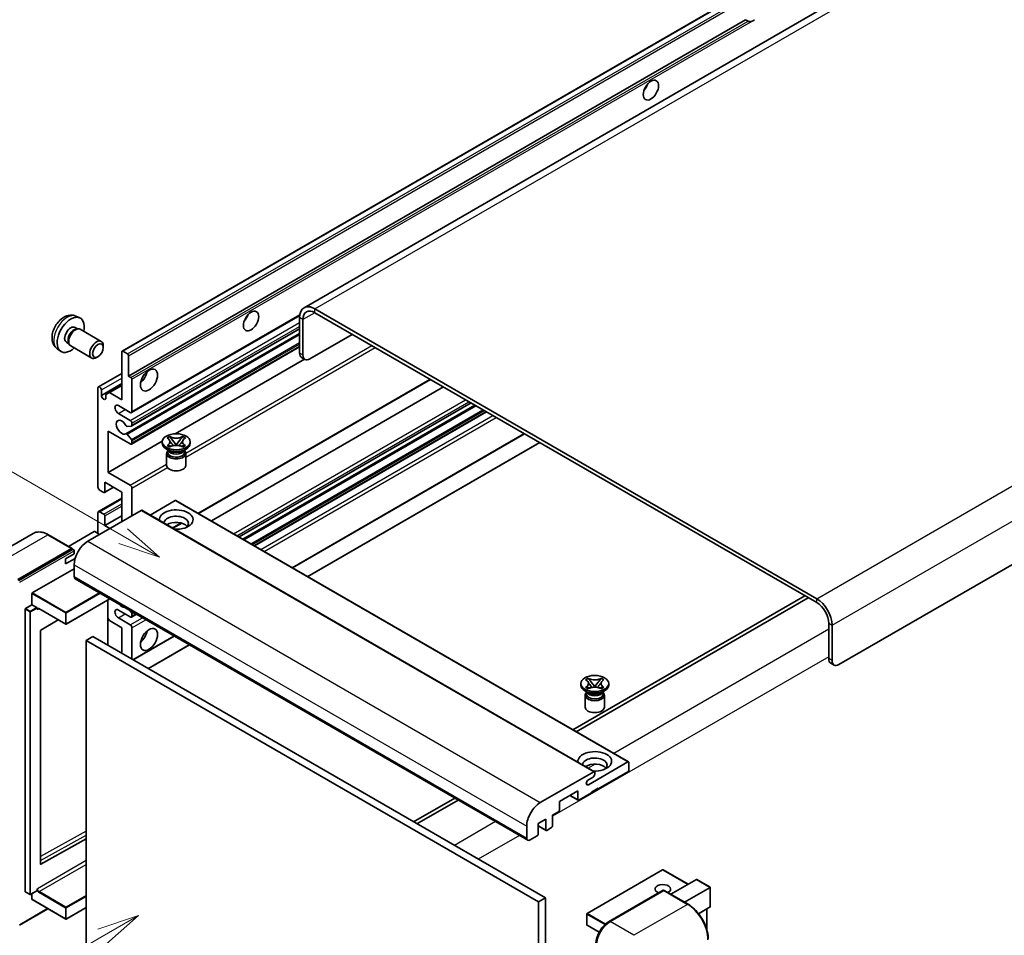
# Model space of a CAD drawing. Units: millimetres. Extents: x 4 to 8481, y 7 to 1131.
# Drawn here: x 123 to 357, y 711 to 929 of the extents above; entities that cross this region are included whole.
import ezdxf

# ---------------------------------------------------------------- set-up
doc = ezdxf.new("R2010")
doc.units = ezdxf.units.MM
doc.layers.add('Symbol (TK)', color=100, linetype='Continuous', lineweight=18, true_color=0x00ff3f)
doc.layers.add('Visible (ISO)', color=7, linetype='Continuous', lineweight=35)
doc.layers.add('Visible Narrow (ISO)', color=7, linetype='Continuous', lineweight=25)
doc.styles.add('Note Text (TK2)', font='MS PGothic.ttf')

# ---------------------------------------------------------------- blocks, each defined once
blk = doc.blocks.new('バルーン11')
at = {"layer": 'Symbol (TK)', "color": 100, "true_color": 0x00ff40}
for p, q in [((50.396, 207.835), (40.704, 213.431)), ((52.561, 206.585), (50.646, 208.268)), ((50.396, 207.835), (52.561, 206.585)), ((50.146, 207.402), (52.561, 206.585))]:
    blk.add_line(p, q, dxfattribs=at)
at = {"layer": 'Symbol (TK)'}
blk.add_circle((38.106, 214.931), 3, dxfattribs=at)
at = {"layer": 'Symbol (TK)', "color": 7, "insert": (38.106, 214.913), "char_height": 2, "attachment_point": 5, "style": 'Note Text (TK2)'}
blk.add_mtext('4', dxfattribs=at)
blk = doc.blocks.new('バルーン13')
at = {"layer": 'Symbol (TK)', "color": 100, "true_color": 0x00ff40}
for p, q in [((51.312, 185.321), (48.897, 184.504)), ((49.147, 184.071), (51.312, 185.321)), ((49.397, 183.638), (51.312, 185.321)), ((49.147, 184.071), (41.49, 179.65))]:
    blk.add_line(p, q, dxfattribs=at)
at = {"layer": 'Symbol (TK)'}
blk.add_circle((38.892, 178.15), 3, dxfattribs=at)
at = {"layer": 'Symbol (TK)', "color": 7, "insert": (38.892, 178.126), "char_height": 2, "attachment_point": 5, "style": 'Note Text (TK2)'}
blk.add_mtext('1', dxfattribs=at)

msp = doc.modelspace()

# ---------------------------------------------------------------- linework, layer by layer
at = {"layer": 'Visible (ISO)'}
for p, q in [((352.0154, 953.4661), (190.7951, 860.3855)), ((147.5766, 850.0932), (307.1807, 942.2406)), ((149.1218, 844.1508), (295.666, 928.7581)), ((296.2317, 928.4315), (295.666, 928.7581)), ((477.4214, 867.8292), (317.8173, 775.6817)), ((136.6184, 858.3824), (137.5237, 857.9818)), ((149.8116, 835.4909), (189.7604, 858.5553)), ((312.5645, 791.3118), (193.3665, 860.1308)), ((312.5645, 790.3786), (193.3665, 859.1976)), ((189.73, 858.0312), (189.73, 849.633)), ((190.5381, 857.5646), (190.5381, 849.1664)), ((136.4039, 855.7157), (137.0019, 855.3704)), ((136.7616, 855.3569), (137.18, 855.3804)), ((137.658, 855.275), (142.6445, 852.3961)), ((148.4871, 830.4803), (189.73, 854.2919)), ((149.859, 832.3201), (189.73, 855.3396)), ((192.1543, 848.2332), (202.2559, 854.0654)), ((134.3636, 852.1818), (134.9616, 851.8366)), ((134.8531, 852.0514), (135.042, 851.6773)), ((135.3723, 851.316), (140.3588, 848.4371)), ((143.118, 850.9493), (143.1179, 851.3501)), ((132.1614, 850.6627), (132.961, 850.079)), ((147.5056, 838.5519), (147.5056, 849.9362)), ((147.748, 850.0762), (148.8794, 849.423)), ((149.1218, 849.0031), (149.1218, 844.1508)), ((149.8116, 828.0258), (189.73, 851.0727)), ((141.8484, 848.7504), (141.5013, 848.5501)), ((160.1846, 830.4754), (190.8788, 848.1967)), ((191.0115, 848.12), (190.2034, 848.5866)), ((141.9671, 841.6129), (147.5056, 844.8106)), ((149.1218, 844.1508), (149.6875, 843.8242)), ((142.6569, 839.5784), (147.5056, 842.3778)), ((144.556, 840.2549), (147.5056, 841.9579)), ((149.93, 843.4043), (149.93, 835.7525)), ((165.7137, 811.5456), (220.808, 843.3543)), ((141.8487, 817.7896), (141.8487, 841.3513)), ((142.6569, 840.8848), (142.6569, 839.5784)), ((143.7478, 839.7883), (144.556, 840.2549)), ((143.7478, 838.9485), (143.7478, 839.7883)), ((144.556, 840.2549), (147.5056, 838.5519)), ((168.7788, 809.7759), (223.8731, 841.5846)), ((149.5259, 835.5192), (146.6975, 837.1522)), ((175.3686, 805.9713), (230.4629, 837.78)), ((176.2598, 805.4568), (231.3541, 837.2655)), ((146.6975, 835.2859), (149.5259, 833.6529)), ((179.0477, 803.8472), (234.142, 835.6559)), ((149.93, 832.9531), (149.93, 832.477)), ((144.2731, 831.0868), (144.2731, 821.2889)), ((149.5259, 828.0541), (144.2731, 831.0868)), ((148.7772, 830.3589), (149.8062, 829.0977)), ((149.8087, 832.3046), (148.7798, 832.2127)), ((188.0317, 798.6602), (243.126, 830.469)), ((144.2731, 821.2889), (157.1308, 828.7122)), ((149.93, 828.7821), (149.93, 828.2874)), ((157.1213, 828.1941), (157.1213, 828.5673)), ((158.2671, 829.4616), (158.8866, 829.8193)), ((158.329, 829.4258), (158.2671, 829.4616)), ((158.8866, 829.8193), (158.9486, 829.7835)), ((158.8866, 829.8193), (158.9577, 829.7277)), ((159.5909, 828.9113), (160.4347, 827.8233)), ((160.2249, 827.7006), (160.4356, 827.8222)), ((160.4356, 827.8227), (160.4356, 827.8222)), ((160.4356, 827.8222), (160.6462, 827.7006)), ((160.4364, 827.8233), (161.2802, 828.9113)), ((161.9134, 829.7277), (161.9845, 829.8193)), ((161.9225, 829.7835), (161.9845, 829.8193)), ((161.9845, 829.8193), (162.604, 829.4616)), ((162.604, 829.4616), (162.5421, 829.4258)), ((163.7498, 828.1941), (163.7498, 828.5673)), ((191.6683, 796.5607), (246.7626, 828.3694)), ((158.8193, 826.4211), (158.092, 826.841)), ((158.1498, 825.8029), (158.1498, 822.9685)), ((158.2671, 827.6731), (158.329, 827.7089)), ((158.8866, 827.3154), (158.2671, 827.6731)), ((158.2671, 827.6731), (158.3381, 827.6635)), ((158.5432, 826.4353), (158.4259, 826.6482)), ((158.4498, 826.6048), (158.4498, 826.0479)), ((158.9486, 827.3512), (158.8866, 827.3154)), ((158.9713, 827.5783), (159.3393, 827.5287)), ((161.5318, 827.5287), (161.8998, 827.5783)), ((161.9845, 827.3154), (161.9225, 827.3512)), ((162.604, 827.6731), (161.9845, 827.3154)), ((162.0518, 826.4211), (162.7791, 826.841)), ((162.3279, 826.4353), (162.4452, 826.6482)), ((162.4213, 826.6048), (162.4213, 826.0479)), ((162.533, 827.6635), (162.604, 827.6731)), ((162.5421, 827.7089), (162.604, 827.6731)), ((162.7213, 825.8029), (162.7213, 822.9685)), ((144.2731, 821.2889), (149.5259, 818.2562)), ((143.465, 818.956), (143.465, 816.6698)), ((147.5056, 816.6232), (143.465, 818.956)), ((143.2226, 816.5298), (142.2528, 817.0897)), ((143.394, 816.5129), (145.5453, 817.7549)), ((147.5056, 809.6246), (147.5056, 816.6232)), ((149.93, 817.5563), (149.93, 811.0243)), ((141.9671, 811.9858), (147.5056, 815.1834)), ((160.1931, 814.6169), (154.2326, 811.1756)), ((160.3645, 814.6339), (267.8448, 752.5802)), ((152.1119, 812.2841), (139.4244, 804.9589)), ((141.8487, 806.8252), (141.8487, 811.7242)), ((142.2528, 811.9575), (143.2226, 811.3976)), ((152.2833, 812.301), (259.7636, 750.2473)), ((143.465, 808.6915), (147.5056, 811.0243)), ((143.465, 810.9777), (143.465, 808.6915)), ((159.6528, 808.0463), (161.7534, 809.2591)), ((126.5004, 806.8149), (113.7725, 799.4664)), ((140.9598, 807.2451), (134.8614, 803.7242)), ((142.2528, 806.5919), (141.1214, 807.2451)), ((143.465, 808.6915), (144.6772, 807.9916)), ((135.7287, 803.2234), (130.0718, 806.4894)), ((122.8579, 795.8608), (135.5858, 803.2093)), ((122.8579, 795.6742), (135.7837, 803.1369)), ((135.7837, 803.1369), (135.9858, 803.0203)), ((136.1919, 801.9262), (136.1919, 802.6727)), ((134.1716, 800.7598), (136.1919, 801.9262)), ((134.1716, 799.5934), (136.4278, 800.896)), ((134.1716, 799.5934), (134.1716, 800.7598)), ((126.252, 792.6881), (136.1919, 798.427)), ((136.1919, 799.3601), (136.1919, 796.5607)), ((136.4286, 796.0375), (243.9088, 733.9838)), ((126.1712, 789.8421), (126.1712, 792.5482)), ((144.6992, 791.2625), (134.3095, 785.264)), ((144.2258, 790.9892), (144.2258, 780.2581)), ((309.7361, 792.0116), (254.6418, 760.2029)), ((255.4499, 759.7363), (310.5442, 791.5451)), ((124.5549, 721.8162), (124.5549, 788.8156)), ((124.6357, 788.9556), (126.1712, 789.8421)), ((126.1712, 789.8421), (127.3025, 789.1889)), ((127.3834, 788.9851), (127.3834, 789.0489)), ((127.8111, 788.9499), (134.1953, 785.264)), ((149.5259, 786.996), (146.6975, 788.629)), ((149.3667, 788.5677), (149.8087, 788.0178)), ((132.4124, 786.2933), (128.271, 783.8241)), ((144.556, 786.1328), (144.2258, 786.7047)), ((147.5056, 784.4299), (144.556, 786.1328)), ((146.6975, 786.7627), (149.5259, 785.1297)), ((149.8116, 786.9677), (150.9748, 787.6393)), ((149.93, 787.7053), (149.93, 787.2293)), ((128.1915, 783.6849), (128.1915, 728.3467)), ((147.5056, 778.3645), (147.5056, 784.4299)), ((149.93, 784.4299), (149.93, 776.9648)), ((315.393, 777.0814), (315.393, 785.4797)), ((316.2011, 776.6148), (316.2011, 785.0131)), ((140.6366, 782.3303), (139.0203, 781.3972)), ((139.0203, 708.6123), (139.0203, 781.3972)), ((139.0203, 781.3972), (246.5005, 719.3434)), ((140.6366, 782.3303), (248.1168, 720.2766)), ((150.192, 776.8135), (159.9588, 782.4523)), ((153.8286, 774.7139), (163.5953, 780.3528)), ((315.8663, 776.0351), (316.6745, 775.5685)), ((257.6661, 772.0736), (258.2857, 772.4313)), ((257.7281, 772.0378), (257.6661, 772.0736)), ((258.2857, 772.4313), (258.3476, 772.3955)), ((258.2857, 772.4313), (258.3567, 772.3396)), ((261.3124, 772.3396), (261.3835, 772.4313)), ((261.3215, 772.3955), (261.3835, 772.4313)), ((261.3835, 772.4313), (262.003, 772.0736)), ((262.003, 772.0736), (261.9411, 772.0378)), ((256.5203, 770.806), (256.5203, 771.1793)), ((258.2183, 769.0331), (257.491, 769.453)), ((257.6661, 770.285), (257.7281, 770.3208)), ((258.2857, 769.9273), (257.6661, 770.285)), ((257.6661, 770.285), (257.7372, 770.2755)), ((258.3476, 769.9631), (258.2857, 769.9273)), ((258.3703, 770.1902), (258.7383, 770.1407)), ((258.9899, 771.5233), (259.8338, 770.4352)), ((259.6239, 770.3126), (259.8346, 770.4342)), ((259.8346, 770.4346), (259.8346, 770.4342)), ((259.8346, 770.4342), (260.0452, 770.3126)), ((259.8354, 770.4352), (260.6793, 771.5233)), ((260.9308, 770.1407), (261.2988, 770.1902)), ((261.3835, 769.9273), (261.3215, 769.9631)), ((262.003, 770.285), (261.3835, 769.9273)), ((261.4508, 769.0331), (262.1781, 769.453)), ((261.932, 770.2755), (262.003, 770.285)), ((261.9411, 770.3208), (262.003, 770.285)), ((263.1488, 770.806), (263.1488, 771.1793)), ((257.5488, 768.4149), (257.5488, 765.5805)), ((257.9422, 769.0472), (257.8249, 769.2602)), ((257.8488, 769.2168), (257.8488, 768.6598)), ((261.7269, 769.0472), (261.8442, 769.2602)), ((261.8203, 769.2168), (261.8203, 768.6598)), ((262.1203, 768.4149), (262.1203, 765.5805)), ((258.3193, 747.1626), (267.6733, 752.5632)), ((267.9158, 752.4232), (267.9158, 750.6502)), ((246.9046, 742.9052), (259.5921, 750.2303)), ((259.4305, 748.9706), (258.3193, 748.3291)), ((259.8346, 750.0904), (259.8346, 749.6704)), ((267.6733, 750.2303), (260.6427, 746.1712)), ((260.6427, 746.3578), (259.0264, 745.4247)), ((260.4811, 746.2645), (260.6427, 746.1712)), ((260.6427, 746.1712), (260.6427, 746.3578)), ((226.5689, 743.995), (216.8021, 738.3561)), ((255.794, 745.7046), (251.4301, 743.1851)), ((253.9157, 744.6202), (255.865, 743.4947)), ((255.794, 743.6517), (255.794, 745.7046)), ((259.0264, 745.238), (256.0364, 743.5117)), ((259.0264, 745.4247), (259.0264, 745.238)), ((217.6102, 737.8896), (227.377, 743.5284)), ((251.4301, 743.1851), (251.4301, 741.1322)), ((248.1976, 738.986), (246.4197, 737.9595)), ((248.1976, 736.4665), (248.1976, 738.986)), ((251.1877, 740.7123), (249.8138, 739.9191)), ((249.8138, 739.9191), (249.8138, 737.3997)), ((243.6721, 734.5069), (243.6721, 737.3064)), ((246.4197, 737.9595), (246.4197, 735.4401)), ((246.4197, 737.377), (248.2686, 736.3096)), ((249.5714, 736.9798), (248.44, 736.3266)), ((128.271, 728.2993), (139.0203, 734.3024)), ((246.1773, 735.0202), (244.4802, 734.0404)), ((275.9399, 726.9542), (257.9995, 716.5963)), ((282.0106, 723.5152), (276.0541, 726.9542)), ((277.899, 721.1414), (283.9974, 724.6623)), ((281.1314, 719.2751), (287.2299, 722.796)), ((287.2634, 722.8154), (284.0782, 724.6543)), ((287.2299, 722.796), (287.2634, 722.8154)), ((287.2634, 722.8154), (287.2634, 718.2043)), ((124.5786, 721.7639), (125.71, 721.1107)), ((127.3597, 721.9972), (125.8243, 721.1107)), ((126.1712, 719.95), (126.1712, 721.311)), ((127.3834, 722.0495), (127.3834, 722.1133)), ((248.1168, 720.2766), (246.5005, 719.3434)), ((248.1168, 720.2766), (248.1168, 647.4917)), ((263.1262, 714.6219), (276.0562, 722.087)), ((276.199, 722.0262), (263.4711, 714.6777)), ((276.195, 722.0705), (276.2394, 722.0448)), ((281.9987, 718.7744), (276.3419, 722.0404)), ((126.1948, 719.8977), (134.1953, 715.2786)), ((139.0203, 717.9984), (134.3095, 715.2786)), ((246.5005, 719.3434), (246.5005, 646.5586)), ((287.2299, 718.1303), (284.4826, 716.5442)), ((123.2028, 713.8004), (129.9792, 717.7128)), ((257.9424, 716.4974), (257.9424, 713.8846)), ((286.4552, 717.6831), (286.4552, 712.7058)), ((260.8596, 712.1343), (257.9995, 713.7856))]:
    msp.add_line(p, q, dxfattribs=at)
for centre, start, end in [((134.2524, 785.363), 240, 300), ((275.997, 726.8552), 60, 120), ((125.7671, 721.2097), 240, 300), ((258.0567, 716.4974), 120, 180), ((134.2524, 715.3776), 240, 300), ((258.0567, 713.8846), 180, 240)]:
    msp.add_arc(centre, 0.1143, start, end, dxfattribs=at)
for centre, major_axis, start_param, end_param in [((297.4122, 930.4661), (-1.2, -2.0785), 0.56674497, 1.00405136), ((270.7442, 913.4363), (1.2857, 2.2269), 4.37255207, 5.05222589), ((193.3665, 855.9316), (-2.5714, 4.4538), 5.49778714, 7.06858347), ((135.3838, 853.9487), (2.2857, 3.959), 5.23598776, 10.47197551), ((175.7899, 858.6144), (1.2857, 2.2269), 4.37255207, 5.05222589), ((193.3665, 855.9316), (-2, 3.4641), 5.49778714, 7.06858347), ((135.3838, 853.9487), (1.0201, 1.7669), 0, 3.14159264), ((136.1681, 853.4959), (1.0201, 1.7669), 0.36144194, 2.78015071), ((136.5151, 853.2955), (1.1429, 1.9795), 0, 3.14159265), ((141.5016, 850.4166), (1.1429, 1.9795), 5.49801994, 10.20994333), ((147.748, 849.7963), (-0.1714, 0.2969), 5.49778714, 7.06858347), ((148.8794, 849.1431), (0.1714, -0.2969), 0.78539816, 2.35619449), ((191.3462, 850.5661), (-1.1429, -1.9795), 5.49778714, 6.28318531), ((192.1543, 850.0995), (-1.1429, -1.9795), 5.49778714, 7.06858347), ((151.5462, 844.6173), (1.4286, 2.4744), 4.15479015, 5.26998781), ((149.6875, 843.5442), (0.1714, -0.2969), 0.78539816, 2.35619449), ((142.2528, 841.1181), (-0.2857, 0.4949), 3.92699082, 7.06858347), ((143.2023, 839.3378), (0.3884, -0.6727), 4.04450246, 6.95107183), ((146.6975, 836.2191), (-0.5714, 0.9897), 5.49778714, 8.6393798), ((149.5259, 835.9858), (0.2857, -0.4949), 5.49778714, 7.06858347), ((147.5056, 832.02), (-0.9143, 1.5836), 4.64831773, 9.48877222), ((148.6586, 832.5251), (0.1714, -0.2969), 4.64831773, 6.02138592), ((149.5259, 833.1864), (0.2857, -0.4949), 0.78539816, 2.35619449), ((149.6875, 832.617), (0.1714, -0.2969), 6.02138592, 7.06858347), ((148.6585, 830.1834), (-0.1714, 0.2969), 4.98615215, 6.34717957), ((149.5259, 828.5207), (0.2857, -0.4949), 5.49778714, 7.06858347), ((149.6875, 828.9221), (0.1714, -0.2969), 0.78539816, 1.8445595), ((160.4356, 828.1941), (-3.3143, 0), 0, 3.14159265), ((160.4356, 825.8029), (-2.2857, 0), 5.76506171, 9.94290156), ((160.4356, 826.0479), (-1.9857, 0), 0, 2.35619449), ((160.4356, 826.7827), (1.9857, 0), 3.44947975, 5.97529822), ((160.4356, 827.3543), (-2.2857, 0), 0.78539816, 2.35619449), ((160.4356, 826.0479), (1.9857, 0), 5.49778714, 6.28318531), ((160.4356, 822.9685), (-2.2857, 0), 0, 3.14159265), ((142.2528, 817.5563), (-0.2857, 0.4949), 0.78539816, 2.35619449), ((143.2226, 816.8098), (0.1714, -0.2969), 5.49778714, 7.06858347), ((149.5259, 817.7896), (0.2857, -0.4949), 0.78539816, 2.35619449), ((160.1931, 814.337), (0.1714, 0.2969), 0, 0.78539816), ((142.2528, 811.4909), (-0.2857, 0.4949), 5.49778714, 7.06858347), ((143.2226, 811.1176), (0.1714, -0.2969), 0.78539816, 2.35619449), ((152.1119, 812.0041), (0.1714, 0.2969), 0, 0.78539816), ((160.4356, 810.0912), (-4, 0), 1.4859354, 6.36804624), ((160.4356, 809.2047), (2.9143, 0), 5.6701034, 9.38273142), ((160.4356, 807.7583), (-2.9143, 0), 3.585875, 5.56675786), ((141.0406, 807.1985), (0.1143, 0), 0.78539816, 2.35619449), ((139.4244, 801.2264), (-2.2857, -3.959), 3.92699082, 5.49778714), ((135.5858, 802.976), (0.1429, 0.2474), 5.69914506, 7.06858347), ((135.9899, 802.7894), (-0.1429, 0.2474), 3.92699082, 4.85428603), ((137, 797.0272), (-0.5714, -0.9897), 5.49778714, 6.28318531), ((126.252, 792.5948), (0.0571, 0.099), 0.78539816, 2.35619449), ((312.5645, 787.1126), (-2.5714, 4.4538), 3.92699082, 5.49778714), ((312.5645, 787.1126), (-2, 3.4641), 3.92699082, 5.49778714), ((124.6357, 788.8623), (0.0571, 0.099), 0.78539816, 2.35619449), ((127.3025, 789.0956), (0.0571, -0.099), 0.78539816, 2.35619449), ((146.6975, 787.6959), (-0.5714, 0.9897), 5.49778714, 8.6393798), ((147.5056, 790.9618), (0.9143, -1.5836), 5.01109219, 5.9844821), ((149.6875, 787.8453), (0.1714, -0.2969), 0.78539816, 1.83259571), ((149.5259, 787.4626), (0.2857, -0.4949), 5.49778714, 7.06858347), ((128.2723, 783.7315), (-0.0571, -0.099), 3.9433445, 5.49778714), ((149.5259, 784.6632), (0.2857, -0.4949), 0.78539816, 2.35619449), ((151.5462, 783.0302), (1.4286, 2.4744), 4.15479015, 5.26998781), ((317.0092, 778.0145), (-1.1429, -1.9795), 5.49778714, 6.28318531), ((317.8173, 777.548), (-1.1429, -1.9795), 5.49778714, 7.06858347), ((259.8346, 770.806), (-3.3143, 0), 0, 3.14159265), ((259.8346, 768.4149), (-2.2857, 0), 5.76506171, 9.94290156), ((259.8346, 768.6598), (-1.9857, 0), 0, 2.35619449), ((259.8346, 769.3947), (1.9857, 0), 3.44947975, 5.97529822), ((259.8346, 769.9662), (-2.2857, 0), 0.78539816, 2.35619449), ((259.8346, 768.6598), (1.9857, 0), 5.49778714, 6.28318531), ((259.8346, 765.5805), (-2.2857, 0), 0, 3.14159265), ((259.8346, 752.7031), (-4, 0), 1.4859354, 6.36804624), ((259.8346, 751.8167), (2.9143, 0), 5.6701034, 9.38273142), ((259.8346, 750.3703), (-2.9143, 0), 3.585875, 5.56675786), ((267.6733, 752.2832), (0.1714, 0.2969), 5.49778714, 7.06858347), ((267.6733, 750.5103), (-0.1714, -0.2969), 0.78539816, 2.35619449), ((258.3193, 747.7458), (-0.3571, -0.6186), 3.92699082, 7.06858347), ((259.4305, 749.4372), (-0.2857, -0.4949), 0.78539816, 2.35619449), ((259.5921, 749.9504), (0.1714, 0.2969), 5.49778714, 7.06858347), ((256.0364, 743.7917), (-0.1714, -0.2969), 5.49778714, 7.06858347), ((246.9046, 739.1726), (2.2857, 3.959), 0.78539816, 2.35619449), ((251.1877, 740.9923), (-0.1714, -0.2969), 0.78539816, 2.35619449), ((249.5714, 737.2597), (-0.1714, -0.2969), 0.78539816, 2.35619449), ((244.4802, 734.9735), (-0.5714, -0.9897), 5.49778714, 7.06858347), ((246.1773, 735.3001), (-0.1714, -0.2969), 0.78539816, 2.35619449), ((248.44, 736.6065), (-0.1714, -0.2969), 5.49778714, 7.06858347), ((128.2723, 728.3934), (-0.0571, -0.099), 5.49778714, 7.05222979), ((275.997, 722.3761), (-1.8526, 0), 2.26572777, 7.28396894), ((284.0782, 724.5223), (0.0808, -0.14), 2.35619449, 3.14159265), ((124.6357, 721.8629), (-0.0571, -0.099), 5.49778714, 6.28318531), ((127.3025, 722.0962), (0.0571, -0.099), 0, 0.78539816), ((276.199, 721.8396), (-0.1429, 0.2474), 6.14128825, 6.28318531), ((276.199, 721.7929), (0.1429, 0.2474), 0, 0.78539816), ((126.252, 719.9966), (-0.0571, -0.099), 5.49778714, 6.28318531), ((287.1491, 718.2703), (-0.0808, 0.14), 3.14159265, 3.92699082), ((263.4711, 710.9452), (-2.2857, -3.959), 3.92699082, 5.49778714)]:
    msp.add_ellipse(centre, major_axis=major_axis, ratio=0.57735027, start_param=start_param, end_param=end_param, dxfattribs=at)
for centre, major_axis in [((273.1686, 912.0366), (-1.2857, -2.2269)), ((178.2142, 857.2147), (-1.2857, -2.2269)), ((141.8487, 850.2162), (0.8975, 1.5545)), ((153.9706, 843.2176), (-1.4286, -2.4744)), ((160.4356, 828.5673), (3.3143, 0)), ((153.9706, 781.6305), (-1.4286, -2.4744)), ((259.8346, 771.1793), (3.3143, 0))]:
    msp.add_ellipse(centre, major_axis=major_axis, ratio=0.57735027, dxfattribs=at)
for points, knots in [([(297.0441, 928.3406), (296.9561, 928.3124), (296.8684, 928.2952), (296.7108, 928.2882), (296.6222, 928.2951), (296.5034, 928.3216), (296.4577, 928.3346), (296.3866, 928.3593), (296.3519, 928.3729), (296.2866, 928.402), (296.2559, 928.4175), (296.2317, 928.4315)], [-0.0853709179, -0.0853709179, -0.0853709179, -0.0853709179, -0.0545116262, -0.0545116262, -0.0293355354, -0.0293355354, -0.0179856969, -0.0179856969, -0.0089928485, -0.0089928485, 0, 0, 0, 0]), ([(136.6184, 858.3824), (136.3263, 858.5117), (136.0162, 858.5857), (135.3751, 858.638), (135.0477, 858.6043), (134.3578, 858.4401), (134.0085, 858.2869), (133.2871, 857.8609), (132.931, 857.5658), (132.2788, 856.8826), (131.9874, 856.4897), (131.5017, 855.6533), (131.3066, 855.2108), (131.0283, 854.2896), (130.945, 853.8107), (130.9404, 852.8527), (131.0096, 852.37), (131.3515, 851.5457), (131.5683, 851.2016), (131.9582, 850.8225), (132.0568, 850.739), (132.1614, 850.6627)], [0.84730152, 0.84730152, 0.84730152, 0.84730152, 1.05226137, 1.05226137, 1.28485125, 1.28485125, 1.58220865, 1.58220865, 1.9574686, 1.9574686, 2.35189349, 2.35189349, 2.74172985, 2.74172985, 3.13599765, 3.13599765, 3.51030353, 3.51030353, 3.78196582, 3.78196582, 3.86508746, 3.86508746, 3.86508746, 3.86508746]), ([(158.329, 829.4258), (158.5254, 829.3125), (158.6809, 829.1778), (158.8936, 828.8795), (158.9474, 828.7186), (158.9424, 828.4004), (158.8879, 828.2461), (158.6787, 827.955), (158.524, 827.8214), (158.329, 827.7089)], [0, 0, 0, 0, 0.072885793, 0.072885793, 0.146658287, 0.146658287, 0.217581823, 0.217581823, 0.289952455, 0.289952455, 0.289952455, 0.289952455]), ([(158.9315, 828.7044), (158.937, 828.6964), (158.9436, 828.6869), (158.9592, 828.6651), (158.9687, 828.6523), (158.9915, 828.6221), (159.0054, 828.6043), (159.0426, 828.5573), (159.0666, 828.5278), (159.1384, 828.4409), (159.1869, 828.3839), (159.364, 828.1765), (159.4936, 828.0285), (159.6568, 827.8112), (159.6993, 827.7512), (159.7451, 827.6736), (159.7537, 827.6582), (159.7617, 827.6427)], [0.066291801, 0.066291801, 0.066291801, 0.066291801, 0.070187519, 0.070187519, 0.074729259, 0.074729259, 0.080731294, 0.080731294, 0.090656636, 0.090656636, 0.110328674, 0.110328674, 0.162837598, 0.162837598, 0.181946023, 0.181946023, 0.186576357, 0.186576357, 0.186576357, 0.186576357]), ([(161.9225, 829.7835), (161.7262, 829.6702), (161.4929, 829.5804), (160.9762, 829.4576), (160.6975, 829.4265), (160.1463, 829.4294), (159.8791, 829.4609), (159.375, 829.5817), (159.1436, 829.671), (158.9486, 829.7835)], [0, 0, 0, 0, 0.072885793, 0.072885793, 0.146658287, 0.146658287, 0.217581823, 0.217581823, 0.289952455, 0.289952455, 0.289952455, 0.289952455]), ([(159.5909, 828.9113), (159.5206, 829.0019), (159.454, 829.0906), (159.2967, 829.2975), (159.2329, 829.3801), (159.0734, 829.5816), (159.0155, 829.6532), (158.9577, 829.7277)], [0, 0, 0, 0, 0.0306367579, 0.0306367579, 0.0633579056, 0.0633579056, 0.093091513, 0.093091513, 0.093091513, 0.093091513]), ([(160.4356, 827.8227), (160.4355, 827.8227), (160.4355, 827.8227), (160.4354, 827.8227), (160.4353, 827.8228), (160.4352, 827.8229), (160.4351, 827.8229), (160.435, 827.823), (160.435, 827.823), (160.4349, 827.8231), (160.4349, 827.8231), (160.4348, 827.8232), (160.4348, 827.8232), (160.4348, 827.8232), (160.4348, 827.8232), (160.4348, 827.8232), (160.4348, 827.8232), (160.4348, 827.8233), (160.4348, 827.8233), (160.4348, 827.8233), (160.4347, 827.8233), (160.4347, 827.8233)], [0.0000813589658, 0.0000813589658, 0.0000813589658, 0.0000813589658, 0.0000886547804, 0.0000886547804, 0.0001116313423, 0.0001116313423, 0.0001345645454, 0.0001345645454, 0.0001458173852, 0.0001458173852, 0.0001568303456, 0.0001568303456, 0.000162226718, 0.000162226718, 0.0001648942266, 0.0001648942266, 0.0001675401949, 0.0001675401949, 0.0001688548644, 0.0001688548644, 0.0001712783269, 0.0001712783269, 0.0001712783269, 0.0001712783269]), ([(160.4364, 827.8233), (160.4363, 827.8233), (160.4363, 827.8233), (160.4363, 827.8232), (160.4363, 827.8232), (160.4363, 827.8232), (160.4363, 827.8232), (160.4362, 827.8231), (160.4362, 827.8231), (160.4362, 827.8231), (160.4361, 827.823), (160.4361, 827.823), (160.436, 827.823), (160.4359, 827.8229), (160.4359, 827.8228), (160.4357, 827.8228), (160.4356, 827.8227), (160.4356, 827.8227)], [0, 0, 0, 0, 0.0000052612573, 0.0000052612573, 0.0000106101267, 0.0000106101267, 0.0000160401592, 0.0000160401592, 0.0000215441929, 0.0000215441929, 0.0000327423002, 0.0000327423002, 0.0000441350315, 0.0000441350315, 0.0000671979136, 0.0000671979136, 0.0000901023593, 0.0000901023593, 0.0000901023593, 0.0000901023593]), ([(161.1094, 827.6427), (161.1098, 827.6435), (161.1101, 827.6442), (161.1278, 827.6779), (161.1475, 827.7104), (161.2037, 827.7967), (161.2425, 827.8496), (161.3689, 828.0141), (161.4604, 828.1218), (161.6183, 828.3068), (161.6849, 828.3842), (161.7755, 828.4926), (161.8002, 828.5225), (161.8403, 828.5722), (161.8562, 828.5921), (161.8871, 828.632), (161.9026, 828.6524), (161.9228, 828.6803), (161.9292, 828.6893), (161.9364, 828.6997), (161.938, 828.7021), (161.9396, 828.7044)], [0.018093213, 0.018093213, 0.018093213, 0.018093213, 0.018320555, 0.018320555, 0.028222973, 0.028222973, 0.045383463, 0.045383463, 0.082990685, 0.082990685, 0.109990992, 0.109990992, 0.120123365, 0.120123365, 0.126810052, 0.126810052, 0.133730941, 0.133730941, 0.137307073, 0.137307073, 0.138410721, 0.138410721, 0.138410721, 0.138410721]), ([(161.9134, 829.7277), (161.8494, 829.6452), (161.7825, 829.5628), (161.6129, 829.3476), (161.553, 829.2695), (161.3999, 829.0678), (161.3423, 828.9914), (161.2802, 828.9113)], [0, 0, 0, 0, 0.0279076229, 0.0279076229, 0.0541181619, 0.0541181619, 0.0746286333, 0.0746286333, 0.0746286333, 0.0746286333]), ([(162.5421, 827.7089), (162.3457, 827.8222), (162.1902, 827.9569), (161.9775, 828.2552), (161.9237, 828.4161), (161.9287, 828.7343), (161.9832, 828.8886), (162.1924, 829.1797), (162.3471, 829.3133), (162.5421, 829.4258)], [0, 0, 0, 0, 0.072885793, 0.072885793, 0.146658287, 0.146658287, 0.217581823, 0.217581823, 0.289952455, 0.289952455, 0.289952455, 0.289952455]), ([(158.9713, 827.5783), (158.9011, 827.5877), (158.8314, 827.5978), (158.6698, 827.6205), (158.6056, 827.6292), (158.4505, 827.6491), (158.3959, 827.6557), (158.3381, 827.6635)], [0, 0, 0, 0, 0.0306367579, 0.0306367579, 0.0633579056, 0.0633579056, 0.093091513, 0.093091513, 0.093091513, 0.093091513]), ([(158.9486, 827.3512), (159.1449, 827.4645), (159.3782, 827.5543), (159.8949, 827.6771), (160.1736, 827.7082), (160.7248, 827.7053), (160.992, 827.6738), (161.4962, 827.553), (161.7275, 827.4637), (161.9225, 827.3512)], [0, 0, 0, 0, 0.072885793, 0.072885793, 0.146658287, 0.146658287, 0.217581823, 0.217581823, 0.289952455, 0.289952455, 0.289952455, 0.289952455]), ([(162.533, 827.6635), (162.469, 827.6549), (162.4062, 827.6474), (162.2403, 827.6259), (162.1795, 827.6175), (162.0218, 827.5952), (161.9619, 827.5866), (161.8998, 827.5783)], [0, 0, 0, 0, 0.0279076229, 0.0279076229, 0.0541181619, 0.0541181619, 0.0746286333, 0.0746286333, 0.0746286333, 0.0746286333]), ([(130.0718, 806.4894), (129.8173, 806.6364), (129.5614, 806.761), (129.0523, 806.9618), (128.799, 807.038), (128.3003, 807.1389), (128.0548, 807.1635), (127.5777, 807.1582), (127.3461, 807.1283), (126.9046, 807.0128), (126.6949, 806.9272), (126.5004, 806.8149)], [0, 0, 0, 0, 0.157079633, 0.157079633, 0.314159265, 0.314159265, 0.471238898, 0.471238898, 0.628318531, 0.628318531, 0.785398163, 0.785398163, 0.785398163, 0.785398163]), ([(136.1111, 802.906), (136.1004, 802.9214), (136.0883, 802.936), (136.0469, 802.9793), (136.0147, 803.0036), (135.9858, 803.0203)], [0.0412271589, 0.0412271589, 0.0412271589, 0.0412271589, 0.0460164086, 0.0460164086, 0.0567710401, 0.0567710401, 0.0567710401, 0.0567710401]), ([(127.5825, 788.9839), (127.5915, 788.9891), (127.6012, 788.9931), (127.6231, 788.9988), (127.6354, 789.0005), (127.6633, 789.0008), (127.6788, 788.9994), (127.7127, 788.9926), (127.7311, 788.9871), (127.7698, 788.9719), (127.7902, 788.962), (127.8111, 788.9499)], [5.497787144, 5.497787144, 5.497787144, 5.497787144, 5.654866776, 5.654866776, 5.811946409, 5.811946409, 5.969026042, 5.969026042, 6.126105675, 6.126105675, 6.283185307, 6.283185307, 6.283185307, 6.283185307]), ([(257.7281, 772.0378), (257.9244, 771.9244), (258.0799, 771.7897), (258.2926, 771.4915), (258.3464, 771.3306), (258.3414, 771.0123), (258.2869, 770.8581), (258.0777, 770.567), (257.923, 770.4334), (257.7281, 770.3208)], [0, 0, 0, 0, 0.072885793, 0.072885793, 0.146658287, 0.146658287, 0.217581823, 0.217581823, 0.289952455, 0.289952455, 0.289952455, 0.289952455]), ([(261.3215, 772.3955), (261.1252, 772.2821), (260.8919, 772.1923), (260.3753, 772.0695), (260.0965, 772.0385), (259.5453, 772.0414), (259.2782, 772.0728), (258.774, 772.1936), (258.5426, 772.2829), (258.3476, 772.3955)], [0, 0, 0, 0, 0.072885793, 0.072885793, 0.146658287, 0.146658287, 0.217581823, 0.217581823, 0.289952455, 0.289952455, 0.289952455, 0.289952455]), ([(258.9899, 771.5233), (258.9196, 771.6139), (258.853, 771.7026), (258.6957, 771.9094), (258.6319, 771.9921), (258.4724, 772.1936), (258.4145, 772.2652), (258.3567, 772.3396)], [0, 0, 0, 0, 0.0306367579, 0.0306367579, 0.0633579056, 0.0633579056, 0.093091513, 0.093091513, 0.093091513, 0.093091513]), ([(261.3124, 772.3396), (261.2484, 772.2571), (261.1815, 772.1748), (261.0119, 771.9595), (260.952, 771.8815), (260.7989, 771.6797), (260.7413, 771.6033), (260.6793, 771.5233)], [0, 0, 0, 0, 0.0279076229, 0.0279076229, 0.0541181619, 0.0541181619, 0.0746286333, 0.0746286333, 0.0746286333, 0.0746286333]), ([(261.9411, 770.3208), (261.7447, 770.4342), (261.5892, 770.5689), (261.3765, 770.8671), (261.3227, 771.028), (261.3277, 771.3463), (261.3822, 771.5005), (261.5914, 771.7916), (261.7461, 771.9252), (261.9411, 772.0378)], [0, 0, 0, 0, 0.072885793, 0.072885793, 0.146658287, 0.146658287, 0.217581823, 0.217581823, 0.289952455, 0.289952455, 0.289952455, 0.289952455]), ([(258.3703, 770.1902), (258.3001, 770.1997), (258.2304, 770.2097), (258.0688, 770.2324), (258.0046, 770.2412), (257.8495, 770.2611), (257.7949, 770.2677), (257.7372, 770.2755)], [0, 0, 0, 0, 0.0306367579, 0.0306367579, 0.0633579056, 0.0633579056, 0.093091513, 0.093091513, 0.093091513, 0.093091513]), ([(258.3305, 771.3163), (258.336, 771.3083), (258.3426, 771.2989), (258.3583, 771.2771), (258.3677, 771.2643), (258.3905, 771.2341), (258.4044, 771.2163), (258.4416, 771.1692), (258.4656, 771.1397), (258.5374, 771.0528), (258.5859, 770.9958), (258.763, 770.7885), (258.8927, 770.6405), (259.0558, 770.4232), (259.0983, 770.3631), (259.1441, 770.2856), (259.1527, 770.2702), (259.1608, 770.2547)], [0.066291801, 0.066291801, 0.066291801, 0.066291801, 0.070187519, 0.070187519, 0.074729259, 0.074729259, 0.080731294, 0.080731294, 0.090656636, 0.090656636, 0.110328674, 0.110328674, 0.162837598, 0.162837598, 0.181946023, 0.181946023, 0.186576357, 0.186576357, 0.186576357, 0.186576357]), ([(258.3476, 769.9631), (258.544, 770.0765), (258.7772, 770.1662), (259.2939, 770.2891), (259.5726, 770.3201), (260.1238, 770.3172), (260.391, 770.2858), (260.8952, 770.165), (261.1266, 770.0757), (261.3215, 769.9631)], [0, 0, 0, 0, 0.072885793, 0.072885793, 0.146658287, 0.146658287, 0.217581823, 0.217581823, 0.289952455, 0.289952455, 0.289952455, 0.289952455]), ([(259.8346, 770.4346), (259.8345, 770.4347), (259.8345, 770.4347), (259.8344, 770.4347), (259.8343, 770.4347), (259.8342, 770.4348), (259.8341, 770.4349), (259.834, 770.435), (259.834, 770.435), (259.8339, 770.4351), (259.8339, 770.4351), (259.8338, 770.4351), (259.8338, 770.4351), (259.8338, 770.4352), (259.8338, 770.4352), (259.8338, 770.4352), (259.8338, 770.4352), (259.8338, 770.4352), (259.8338, 770.4352), (259.8338, 770.4352), (259.8338, 770.4352), (259.8338, 770.4352)], [0.0000813589658, 0.0000813589658, 0.0000813589658, 0.0000813589658, 0.0000886547804, 0.0000886547804, 0.0001116313423, 0.0001116313423, 0.0001345645454, 0.0001345645454, 0.0001458173852, 0.0001458173852, 0.0001568303456, 0.0001568303456, 0.000162226718, 0.000162226718, 0.0001648942266, 0.0001648942266, 0.0001675401949, 0.0001675401949, 0.0001688548644, 0.0001688548644, 0.0001712783269, 0.0001712783269, 0.0001712783269, 0.0001712783269]), ([(259.8354, 770.4352), (259.8354, 770.4352), (259.8353, 770.4352), (259.8353, 770.4352), (259.8353, 770.4352), (259.8353, 770.4351), (259.8353, 770.4351), (259.8352, 770.4351), (259.8352, 770.4351), (259.8352, 770.435), (259.8351, 770.435), (259.8351, 770.4349), (259.835, 770.4349), (259.8349, 770.4348), (259.8349, 770.4348), (259.8347, 770.4347), (259.8346, 770.4347), (259.8346, 770.4346)], [0, 0, 0, 0, 0.0000052612573, 0.0000052612573, 0.0000106101267, 0.0000106101267, 0.0000160401592, 0.0000160401592, 0.0000215441929, 0.0000215441929, 0.0000327423002, 0.0000327423002, 0.0000441350315, 0.0000441350315, 0.0000671979136, 0.0000671979136, 0.0000901023593, 0.0000901023593, 0.0000901023593, 0.0000901023593]), ([(260.5084, 770.2547), (260.5088, 770.2554), (260.5092, 770.2562), (260.5268, 770.2899), (260.5465, 770.3223), (260.6028, 770.4087), (260.6415, 770.4616), (260.7679, 770.626), (260.8594, 770.7337), (261.0173, 770.9188), (261.0839, 770.9961), (261.1745, 771.1046), (261.1992, 771.1344), (261.2394, 771.1842), (261.2552, 771.2041), (261.2862, 771.244), (261.3016, 771.2644), (261.3218, 771.2922), (261.3282, 771.3013), (261.3354, 771.3117), (261.3371, 771.3141), (261.3386, 771.3163)], [0.018093213, 0.018093213, 0.018093213, 0.018093213, 0.018320555, 0.018320555, 0.028222973, 0.028222973, 0.045383463, 0.045383463, 0.082990685, 0.082990685, 0.109990992, 0.109990992, 0.120123365, 0.120123365, 0.126810052, 0.126810052, 0.133730941, 0.133730941, 0.137307073, 0.137307073, 0.138410721, 0.138410721, 0.138410721, 0.138410721]), ([(261.932, 770.2755), (261.868, 770.2669), (261.8053, 770.2593), (261.6393, 770.2378), (261.5785, 770.2294), (261.4208, 770.2072), (261.3609, 770.1986), (261.2988, 770.1902)], [0, 0, 0, 0, 0.0279076229, 0.0279076229, 0.0541181619, 0.0541181619, 0.0746286333, 0.0746286333, 0.0746286333, 0.0746286333]), ([(276.195, 722.0705), (276.166, 722.0872), (276.1372, 722.0982), (276.0996, 722.1004), (276.0885, 722.0993), (276.0778, 722.0962)], [0.1703131202, 0.1703131202, 0.1703131202, 0.1703131202, 0.1810677517, 0.1810677517, 0.1858570013, 0.1858570013, 0.1858570013, 0.1858570013]), ([(286.7883, 710.4786), (286.7883, 711.0664), (286.7079, 711.6945), (286.3978, 712.9758), (286.1679, 713.6288), (285.5812, 714.9001), (285.2243, 715.5182), (284.4168, 716.662), (283.9661, 717.1875), (283.0116, 718.0968), (282.5078, 718.4805), (281.9987, 718.7744)], [1.57079633, 1.57079633, 1.57079633, 1.57079633, 1.88495559, 1.88495559, 2.19911486, 2.19911486, 2.51327412, 2.51327412, 2.82743339, 2.82743339, 3.14159265, 3.14159265, 3.14159265, 3.14159265]), ([(260.1145, 709.4055), (260.1145, 709.7783), (260.1654, 710.1745), (260.3605, 710.9804), (260.5048, 711.3901), (260.8727, 712.1872), (261.0962, 712.5745), (261.6026, 713.2916), (261.8853, 713.6214), (262.4857, 714.1933), (262.8034, 714.4355), (263.1262, 714.6219)], [3.14159265, 3.14159265, 3.14159265, 3.14159265, 3.45575192, 3.45575192, 3.76991118, 3.76991118, 4.08407045, 4.08407045, 4.39822972, 4.39822972, 4.71238898, 4.71238898, 4.71238898, 4.71238898])]:
    msp.add_open_spline(points, degree=3, knots=knots, dxfattribs=at)
for points in [[(127.4642, 788.7223), (127.4278, 788.7953), (127.3834, 788.8821), (127.3834, 788.9851)], [(127.3834, 722.1133), (127.3834, 722.2163), (127.4278, 722.3544), (127.4642, 722.4694)]]:
    msp.add_open_spline(points, degree=3, dxfattribs=at)
at = {"layer": 'Visible Narrow (ISO)'}
for p, q in [((193.3665, 860.1308), (354.5869, 953.2114)), ((147.748, 850.0762), (307.3521, 942.2237)), ((148.8794, 849.423), (308.4835, 941.5705)), ((149.1218, 849.0031), (308.7259, 941.1506)), ((149.6875, 843.8242), (296.2317, 928.4315)), ((149.93, 843.4043), (297.0441, 928.3406)), ((312.5645, 791.3118), (473.7849, 884.3924)), ((316.2011, 785.0131), (477.4214, 878.0937)), ((149.93, 835.7525), (189.7918, 858.7668)), ((193.3665, 859.1976), (190.5381, 857.5646)), ((193.3665, 859.1976), (193.3665, 860.1308)), ((149.5259, 833.6529), (189.73, 856.8648)), ((149.93, 832.9531), (189.73, 855.9316)), ((190.5381, 857.5646), (189.73, 858.0312)), ((148.7772, 830.3589), (189.73, 854.003)), ((149.93, 832.477), (189.73, 855.4556)), ((149.8062, 829.0977), (189.73, 852.1477)), ((149.93, 828.7821), (189.73, 851.7607)), ((149.93, 828.2874), (189.73, 851.2659)), ((162.7181, 825.8727), (206.9026, 851.3826)), ((162.7213, 824.9414), (207.7107, 850.916)), ((190.5381, 849.1664), (189.73, 849.633)), ((142.6569, 840.8848), (147.5056, 843.6842)), ((165.5463, 811.6422), (220.6406, 843.4509)), ((174.0316, 806.7432), (229.1259, 838.5519)), ((174.8397, 806.2766), (229.934, 838.0854)), ((175.2682, 806.0293), (230.3625, 837.838)), ((176.5139, 805.3101), (231.6082, 837.1188)), ((146.6975, 835.2859), (148.3137, 836.2191)), ((178.1369, 804.373), (233.2312, 836.1817)), ((178.4681, 804.1818), (233.5624, 835.9905)), ((178.8803, 803.9438), (233.9747, 835.7525)), ((180.4966, 803.0107), (235.5909, 834.8194)), ((181.3047, 802.5441), (236.399, 834.3528)), ((187.9313, 798.7182), (243.0256, 830.5269)), ((191.5679, 796.6187), (246.6622, 828.4274)), ((149.5259, 818.2562), (158.1498, 823.2352)), ((149.93, 817.5563), (158.3558, 822.421)), ((143.465, 816.6698), (145.4449, 817.8129)), ((142.2528, 811.9575), (147.5056, 814.9902)), ((143.2226, 811.3976), (147.5056, 813.8704)), ((160.1931, 814.6169), (267.6733, 752.5632)), ((143.465, 810.9777), (147.5056, 813.3105)), ((152.1119, 812.2841), (259.5921, 750.2303)), ((159.4854, 808.1429), (161.5231, 809.3194)), ((117.201, 799.1268), (129.9289, 806.4753)), ((129.9289, 806.4753), (135.5858, 803.2093)), ((139.4244, 804.9589), (246.9046, 742.9052)), ((135.9858, 803.0203), (123.0599, 795.5576)), ((123.2619, 795.2076), (136.1919, 802.6727)), ((136.1919, 799.3601), (243.6721, 737.3064)), ((136.1919, 796.5607), (243.6721, 734.5069)), ((134.2524, 788.0691), (126.252, 792.6881)), ((126.1712, 792.5482), (134.1716, 787.9291)), ((142.2413, 792.6815), (134.2524, 788.0691)), ((134.3332, 787.9291), (142.4029, 792.5882)), ((144.6657, 791.2818), (134.3332, 785.3164)), ((144.1923, 790.9698), (144.1923, 780.2774)), ((312.5645, 790.3786), (312.5645, 791.3118)), ((124.5549, 788.8156), (125.6863, 788.1624)), ((125.7671, 788.3024), (124.6357, 788.9556)), ((125.6863, 788.1624), (125.6863, 721.163)), ((127.3025, 789.1889), (125.7671, 788.3024)), ((125.8479, 788.1624), (127.3834, 789.0489)), ((125.8479, 721.163), (125.8479, 788.1624)), ((127.4642, 788.7223), (127.8348, 788.9363)), ((134.1716, 785.3164), (127.7874, 789.0023)), ((149.8087, 788.0178), (150.064, 788.1651)), ((134.1716, 787.9291), (134.1716, 785.3164)), ((134.3332, 785.3164), (134.3332, 787.9291)), ((146.6975, 786.7627), (148.3137, 787.6959)), ((149.5259, 785.1297), (152.4237, 786.8027)), ((149.93, 787.7053), (150.3951, 787.9739)), ((149.93, 787.2293), (150.8074, 787.7359)), ((149.93, 784.4299), (153.2318, 786.3362)), ((315.393, 784.0799), (264.3392, 754.6041)), ((315.393, 785.4797), (316.2011, 785.0131)), ((150.0916, 776.8714), (159.8584, 782.5103)), ((153.7281, 774.7719), (163.4949, 780.4107)), ((315.393, 777.548), (249.8138, 739.6859)), ((316.2011, 776.6148), (315.393, 777.0814)), ((259.9192, 752.0522), (258.2783, 751.1048)), ((257.8143, 747.4542), (258.3193, 747.1626)), ((254.0161, 744.6782), (255.794, 743.6517)), ((236.2663, 738.3962), (226.4995, 732.7573)), ((246.4197, 737.493), (248.1976, 736.4665)), ((139.0203, 736.1459), (128.1915, 730.0984)), ((128.1915, 729.1728), (139.0203, 735.2203)), ((241.9232, 735.1302), (232.1564, 729.4913)), ((139.0203, 729.1414), (127.4642, 722.4694)), ((127.8682, 721.7696), (139.0203, 728.2082)), ((128.271, 728.2993), (128.1915, 728.3452)), ((258.0567, 716.5907), (275.997, 726.9485)), ((275.997, 726.9485), (281.9771, 723.4959)), ((283.9974, 724.6623), (287.2299, 722.796)), ((287.2299, 722.796), (287.2299, 718.1303)), ((125.6863, 721.163), (124.5549, 721.8162)), ((127.3834, 722.0495), (125.8479, 721.163)), ((127.7874, 721.6296), (134.1716, 717.9437)), ((134.2524, 718.0837), (127.8682, 721.7696)), ((139.0203, 720.8365), (134.2524, 718.0837)), ((134.3332, 717.9437), (139.0203, 720.6498)), ((263.2691, 714.6077), (276.195, 722.0705)), ((276.199, 722.0262), (281.8559, 718.7602)), ((134.1716, 715.3309), (126.1712, 719.95)), ((134.1716, 717.9437), (134.1716, 715.3309)), ((139.0203, 718.037), (134.3332, 715.3309)), ((134.3332, 715.3309), (134.3332, 717.9437)), ((281.8559, 718.7602), (269.128, 711.4117)), ((129.8955, 717.7611), (123.2619, 713.9312)), ((257.9759, 716.4507), (262.2601, 713.9772)), ((257.9759, 713.8379), (257.9759, 716.4507)), ((262.3871, 714.0905), (258.0567, 716.5907)), ((286.4218, 717.6638), (286.4218, 712.8208)), ((260.8753, 712.1639), (257.9759, 713.8379)), ((263.2691, 714.6077), (263.3133, 714.5822)), ((269.128, 711.4117), (263.4711, 714.6777))]:
    msp.add_line(p, q, dxfattribs=at)
for centre, major_axis, start_param, end_param in [((134.528, 854.4428), (-2.2328, -3.8673), 3.20349601, 6.22128195), ((129.9289, 800.8764), (-3.4286, 5.9385), 5.49778714, 6.28318531), ((129.9289, 806.242), (0.1429, 0.2474), 0, 0.78539816), ((125.7671, 788.2091), (-0.0571, -0.099), 3.92699082, 5.49778714), ((125.7671, 788.2091), (0.1143, 0), 3.92699082, 5.49778714), ((125.7671, 788.2091), (-0.0571, 0.099), 3.92699082, 5.49778714), ((127.7874, 788.4424), (-0.3429, 0.5938), 5.49778714, 6.48289793), ((127.8682, 788.489), (-0.2857, 0.4949), 0, 0.78539816), ((127.8682, 789.0489), (-0.0571, -0.099), 5.49778714, 6.28318531), ((134.2524, 787.9758), (-0.0571, -0.099), 3.92699082, 5.49778714), ((134.2524, 787.9758), (-0.0571, 0.099), 3.92699082, 5.49778714), ((134.2524, 787.9758), (0.1143, 0), 3.92699082, 5.49778714), ((134.2524, 785.363), (-0.1143, 0), 0.78539816, 2.35619449), ((134.2524, 785.363), (-0.0571, -0.099), 5.49778714, 6.28318531), ((134.2524, 785.363), (0.0571, -0.099), 0, 0.78539816), ((275.997, 726.8552), (-0.0571, 0.099), 5.49778714, 6.28318531), ((275.997, 726.8552), (0.0571, 0.099), 0, 0.78539816), ((125.7671, 721.2097), (-0.1143, 0), 0.78539816, 2.35619449), ((125.7671, 721.2097), (-0.0571, -0.099), 5.49778714, 6.28318531), ((125.7671, 721.2097), (0.0571, -0.099), 0, 0.78539816), ((127.7874, 722.1895), (0.3429, -0.5938), 4.51267636, 5.49778714), ((127.8682, 722.2362), (-0.2857, 0.4949), 0.78539816, 2.35619449), ((127.8682, 721.6763), (0.0571, 0.099), 0.78539816, 2.35619449), ((134.2524, 717.9904), (-0.0571, -0.099), 3.92699082, 5.49778714), ((134.2524, 717.9904), (0.1143, 0), 3.92699082, 5.49778714), ((134.2524, 717.9904), (-0.0571, 0.099), 3.92699082, 5.49778714), ((281.8559, 718.5269), (0.1429, 0.2474), 0, 0.78539816), ((281.8559, 713.1614), (3.4286, -5.9385), 0.78539816, 2.35619449), ((258.0567, 716.4974), (-0.1143, 0), 0, 0.78539816), ((258.0567, 716.4974), (0.0571, 0.099), 0.78539816, 2.35619449), ((258.0567, 716.4974), (-0.0571, 0.099), 5.49778714, 6.28318531), ((134.2524, 715.3776), (-0.1143, 0), 0.78539816, 2.35619449), ((134.2524, 715.3776), (-0.0571, -0.099), 5.49778714, 6.28318531), ((134.2524, 715.3776), (0.0571, -0.099), 0, 0.78539816), ((258.0567, 713.8846), (-0.1143, 0), 0, 0.78539816), ((258.0567, 713.8846), (-0.0571, -0.099), 5.49778714, 6.28318531), ((263.2691, 711.0618), (2.1714, 3.761), 0.78539816, 2.35619449), ((263.2691, 714.3745), (-0.1429, 0.2474), 5.49778714, 6.28318531)]:
    msp.add_ellipse(centre, major_axis=major_axis, ratio=0.57735027, start_param=start_param, end_param=end_param, dxfattribs=at)
for points in [[(158.9486, 829.7835), (158.9486, 829.7667), (158.9517, 829.748), (158.9577, 829.7277)], [(161.9134, 829.7277), (161.9194, 829.748), (161.9225, 829.7667), (161.9225, 829.7835)], [(158.329, 827.7089), (158.329, 827.692), (158.3322, 827.6769), (158.3381, 827.6635)], [(162.533, 827.6635), (162.5389, 827.6769), (162.5421, 827.692), (162.5421, 827.7089)], [(258.3476, 772.3955), (258.3476, 772.3786), (258.3507, 772.36), (258.3567, 772.3396)], [(261.3124, 772.3396), (261.3184, 772.36), (261.3215, 772.3786), (261.3215, 772.3955)], [(257.7281, 770.3208), (257.7281, 770.3039), (257.7312, 770.2889), (257.7372, 770.2755)], [(261.932, 770.2755), (261.9379, 770.2889), (261.9411, 770.3039), (261.9411, 770.3208)]]:
    msp.add_open_spline(points, degree=3, dxfattribs=at)
for points, knots in [([(159.5909, 828.9113), (159.6243, 828.8754), (159.658, 828.8392), (159.7985, 828.6886), (159.9053, 828.5741), (160.1013, 828.3553), (160.1904, 828.2509), (160.3334, 828.0627), (160.3873, 827.9788), (160.4276, 827.8776), (160.4346, 827.8484), (160.4347, 827.8233)], [0.0131561284, 0.0131561284, 0.0131561284, 0.0131561284, 0.0185155629, 0.0185155629, 0.0355041993, 0.0355041993, 0.0524928356, 0.0524928356, 0.069481472, 0.069481472, 0.0775447191, 0.0775447191, 0.0775447191, 0.0775447191]), ([(160.4364, 827.8233), (160.4365, 827.8484), (160.4435, 827.8776), (160.4838, 827.9788), (160.5377, 828.0627), (160.6807, 828.2509), (160.7698, 828.3553), (160.9658, 828.5741), (161.0726, 828.6886), (161.2131, 828.8392), (161.2468, 828.8754), (161.2802, 828.9113)], [-0.0775447191, -0.0775447191, -0.0775447191, -0.0775447191, -0.069481472, -0.069481472, -0.0524928356, -0.0524928356, -0.0355041993, -0.0355041993, -0.0185155629, -0.0185155629, -0.0131561284, -0.0131561284, -0.0131561284, -0.0131561284]), ([(158.9713, 827.5783), (159.0047, 827.5809), (159.0384, 827.5837), (159.1789, 827.5953), (159.2857, 827.6041), (159.46, 827.6108), (159.531, 827.6106), (159.5924, 827.6049)], [0.0131561284, 0.0131561284, 0.0131561284, 0.0131561284, 0.0185155629, 0.0185155629, 0.0355041993, 0.0355041993, 0.0487329128, 0.0487329128, 0.0487329128, 0.0487329128]), ([(161.2787, 827.6049), (161.3401, 827.6106), (161.4111, 827.6108), (161.5854, 827.6041), (161.6922, 827.5953), (161.8327, 827.5837), (161.8664, 827.5809), (161.8998, 827.5783)], [-0.0487329128, -0.0487329128, -0.0487329128, -0.0487329128, -0.0355041993, -0.0355041993, -0.0185155629, -0.0185155629, -0.0131561284, -0.0131561284, -0.0131561284, -0.0131561284]), ([(258.3703, 770.1902), (258.4037, 770.1928), (258.4374, 770.1956), (258.5779, 770.2072), (258.6848, 770.2161), (258.859, 770.2227), (258.93, 770.2225), (258.9914, 770.2168)], [0.0131561284, 0.0131561284, 0.0131561284, 0.0131561284, 0.0185155629, 0.0185155629, 0.0355041993, 0.0355041993, 0.0487329128, 0.0487329128, 0.0487329128, 0.0487329128]), ([(258.9899, 771.5233), (259.0233, 771.4873), (259.057, 771.4512), (259.1975, 771.3006), (259.3043, 771.1861), (259.5003, 770.9672), (259.5894, 770.8629), (259.7324, 770.6747), (259.7863, 770.5907), (259.8266, 770.4895), (259.8336, 770.4604), (259.8338, 770.4352)], [0.0131561284, 0.0131561284, 0.0131561284, 0.0131561284, 0.0185155629, 0.0185155629, 0.0355041993, 0.0355041993, 0.0524928356, 0.0524928356, 0.069481472, 0.069481472, 0.0775447191, 0.0775447191, 0.0775447191, 0.0775447191]), ([(259.8354, 770.4352), (259.8355, 770.4604), (259.8425, 770.4895), (259.8828, 770.5907), (259.9367, 770.6747), (260.0797, 770.8629), (260.1688, 770.9672), (260.3648, 771.1861), (260.4716, 771.3006), (260.6121, 771.4512), (260.6458, 771.4873), (260.6793, 771.5233)], [-0.0775447191, -0.0775447191, -0.0775447191, -0.0775447191, -0.069481472, -0.069481472, -0.0524928356, -0.0524928356, -0.0355041993, -0.0355041993, -0.0185155629, -0.0185155629, -0.0131561284, -0.0131561284, -0.0131561284, -0.0131561284]), ([(260.6777, 770.2168), (260.7391, 770.2225), (260.8101, 770.2227), (260.9844, 770.2161), (261.0912, 770.2072), (261.2317, 770.1956), (261.2654, 770.1928), (261.2988, 770.1902)], [-0.0487329128, -0.0487329128, -0.0487329128, -0.0487329128, -0.0355041993, -0.0355041993, -0.0185155629, -0.0185155629, -0.0131561284, -0.0131561284, -0.0131561284, -0.0131561284])]:
    msp.add_open_spline(points, degree=3, knots=knots, dxfattribs=at)

# ---------------------------------------------------------------- block references
at = {"layer": 'Symbol (TK)', "xscale": 4, "yscale": 4, "zscale": 4}
for name in ['バルーン11', 'バルーン13']:
    msp.add_blockref(name, (-53.7467, -25.1832), dxfattribs=at)

doc.saveas('drawing.dxf')
